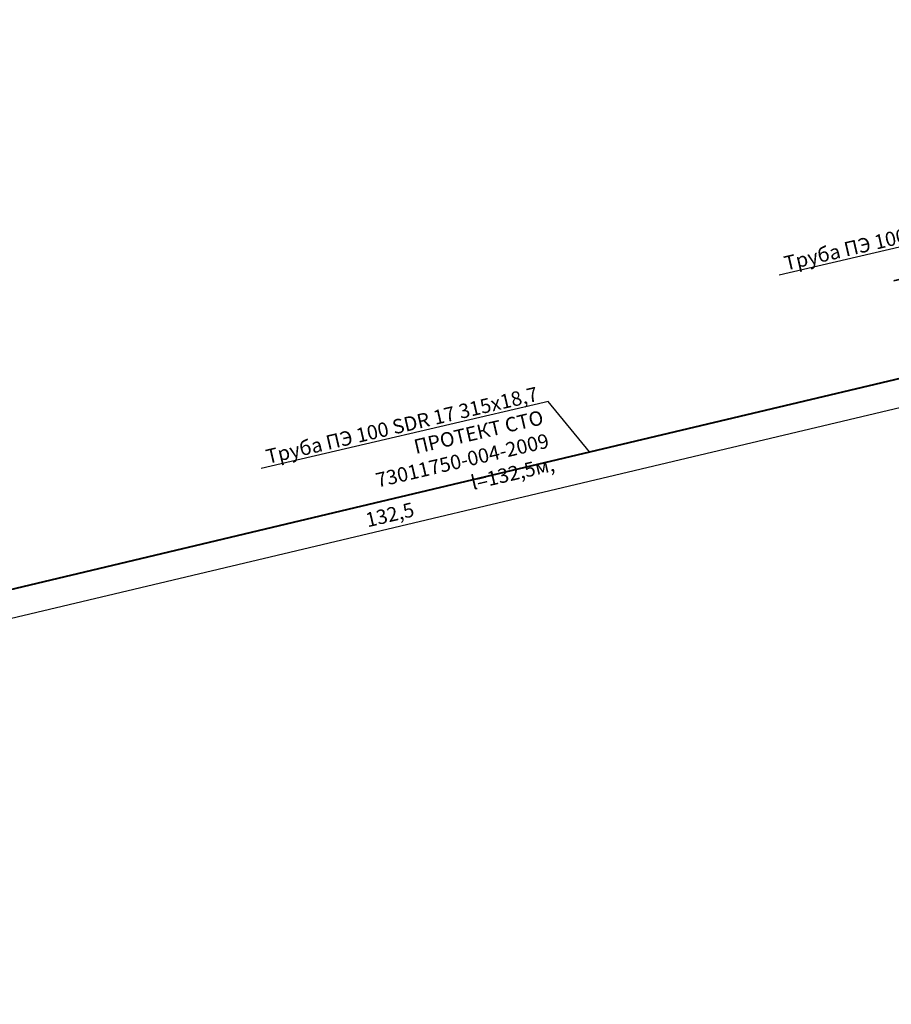
# Model space of a CAD drawing. Units: metres. Extents: x 116810 to 173446, y 93804 to 110691.
# Drawn here: x 124629 to 124704, y 95915 to 96001 of the extents above; entities that cross this region are included whole.
import ezdxf
from ezdxf import colors
from ezdxf.entities.mleader import LeaderData, LeaderLine
from ezdxf.math import Vec2, Vec3

# ---------------------------------------------------------------- set-up
doc = ezdxf.new("R2010")
doc.units = ezdxf.units.M
doc.header["$PDMODE"] = 35
doc.header["$PDSIZE"] = 0.3
doc.layers.add('_ПР_Водопровод', color=5, linetype='Continuous', lineweight=40)
doc.layers.add('_ПР_Водопровод_1', color=5, linetype='Continuous', lineweight=20)
doc.styles.add('Line_GUGK', font='txt')
doc.styles.add('SEC', font='isocpeui.ttf', dxfattribs={"width": 0.9})
doc.styles.add('Иван', font='romand.shx', dxfattribs={"width": 0.8, "oblique": 15, "height": 1.5})
doc.linetypes.add('g5_122_v', pattern='A,1,-1,1.5,-0.4,["В",Line_GUGK,S=1,R=0,X=0,Y=-0.5],-1.5,1.5,-1,4,-1,4,-1,3', length=20.9)
doc.dimstyles.new('Иван', dxfattribs={"dimtxt": 1.5, "dimasz": 1, "dimexe": 1.25, "dimexo": 0, "dimgap": 0.25, "dimtad": 1, "dimdec": 1, "dimrnd": 0.1, "dimzin": 9, "dimtxsty": 'Иван', "dimblk": 'OBLIQUE', "dimcen": 2, "dimadec": 0, "dimazin": 0, "dimtfac": 1, "dimtdec": 1, "dimtmove": 0, "dimatfit": 3, "dimldrblk": 'OBLIQUE', "dimfxl": 1, "dimlwe": 15, "dimarcsym": 0})

# ---------------------------------------------------------------- blocks, each defined once
blk = doc.blocks.new('_None')
blk = doc.blocks.new('_Oblique')
at = {"color": 0, "linetype": 'ByBlock', "lineweight": -2}
blk.add_line((-0.5, -0.5), (0.5, 0.5), dxfattribs=at)
blk = doc.blocks.new('*D157')
at = {"layer": '_ПР_Водопровод', "color": 0, "lineweight": 15, "transparency": 16777216}
for p, q in [((124725.091, 95974.223), (124725.948, 95970.614)), ((124596.165, 95943.62), (124597.021, 95940.011))]:
    blk.add_line(p, q, dxfattribs=at)
at = {"layer": '_ПР_Водопровод', "color": 0, "lineweight": -2, "transparency": 16777216}
blk.add_line((124596.732, 95941.227), (124725.659, 95971.831), dxfattribs=at)
at = {"layer": 'Defpoints', "color": 0, "lineweight": 30, "transparency": 16777216}
for p in [(124725.091, 95974.223), (124725.659, 95971.831), (124596.165, 95943.62)]:
    blk.add_point(p, dxfattribs=at)
at = {"layer": '_ПР_Водопровод', "color": 0, "lineweight": -2, "transparency": 16777216}
for p, rotation in [((124725.659, 95971.831), 13.35322794068673), ((124596.732, 95941.227), 193.3532279406867)]:
    blk.add_blockref('_Oblique', p, dxfattribs=dict(at, rotation=rotation))
at = {"layer": '_ПР_Водопровод', "color": 0, "lineweight": 15, "transparency": 16777216, "insert": (124660.965, 95957.502), "char_height": 1.25, "attachment_point": 5, "rotation": 13.35323, "style": 'SEC'}
blk.add_mtext('132,5', dxfattribs=at)

msp = doc.modelspace()

# ---------------------------------------------------------------- linework, layer by layer
at = {"layer": '_ПР_Водопровод', "color": 5, "linetype": 'g5_122_v'}
msp.add_lwpolyline([(124449.619, 95917.558), (124451.138, 95917.417), (124460.669, 95916.54), (124476.101, 95915.12), (124495.404, 95919.702), (124542.247, 95930.821), (124585.924, 95941.189), (124628.477, 95951.29), (124657.911, 95958.276), (124686.863, 95965.149), (124739.618, 95977.671), (124753.481, 95980.962), (124761.092, 95979.002), (124773.771, 95982.089), (124778.297, 95983.191), (124792.824, 95986.728), (124808.595, 95990.568), (124814.091, 95991.906), (124850.098, 96000.673)], dxfattribs=at)

# ---------------------------------------------------------------- dimensions: what is measured, and where the dimension line sits
at = {"layer": '_ПР_Водопровод', "color": 1, "lineweight": 15}
dim = msp.add_aligned_dim(p1=(124596.165, 95943.62), p2=(124725.091, 95974.223), distance=-2.459, dimstyle='Иван', override={"dimtxt": 1.25, "dimtxsty": 'SEC'}, dxfattribs=at)
dim.commit()
dim.dimension.update_dxf_attribs({"geometry": '*D157', "text_midpoint": (124660.965, 95957.502)})

# ---------------------------------------------------------------- leaders
at = {"layer": '_ПР_Водопровод_1', "lineweight": 15}
ml = msp.add_multileader_mtext('Standard', dxfattribs=at)
ml.set_content('\\pxl0.16667,r-0.083333,se0.84167;Труба ПЭ 100 SDR 17 315х18,7 \\PПРОТЕКТ СТО 73011750-004-2009\\Pl=17,5м, ', color=256, style='SEC')
ml.set_leader_properties()
ml.set_arrow_properties(name='NONE')
ml.build(insert=Vec2(0, 0))
ml.multileader.update_dxf_attribs({"text_left_attachment_type": 6, "text_right_attachment_type": 6, "dogleg_length": 0.36, "arrow_head_size": 0})
ctx = ml.context
ctx.base_point, ctx.char_height, ctx.arrow_head_size, ctx.landing_gap_size, ctx.plane_origin, ctx.plane_x_axis, ctx.plane_y_axis = Vec3(124695.038, 95978.535), 1.25, 0, 0.5, Vec3(124737.324, 95992.862), Vec3(0.973778, 0.227499), Vec3(-0.227499, 0.973778)
ctx.left_attachment, ctx.right_attachment, ctx.text_align_type = 6, 6, 2
notes = []
notes.append((ctx, [(0, (1, 1, 0), (124719.712, 95984.299), (-0.973778, -0.227499), 0.36, [(0, [(124729.906, 95975.366)], 0, [])])]))
ctx.mtext.insert, ctx.mtext.text_direction, ctx.mtext.rotation, ctx.mtext.alignment, ctx.mtext.flow_direction = Vec3(124718.533, 95985.564), Vec3(0.973778, 0.227499), 0.229509, 3, 5
ml = msp.add_multileader_mtext('Standard', dxfattribs=at)
ml.set_content('\\pxl0.16667,r-0.083333,se0.84167;Труба ПЭ 100 SDR 17 315х18,7 \\PПРОТЕКТ СТО 73011750-004-2009\\Pl=132,5м, ', color=256, style='SEC')
ml.set_leader_properties()
ml.set_arrow_properties(name='NONE')
ml.build(insert=Vec2(0, 0))
ml.multileader.update_dxf_attribs({"text_left_attachment_type": 6, "text_right_attachment_type": 6, "dogleg_length": 0.36, "arrow_head_size": 0})
ctx = ml.context
ctx.base_point, ctx.char_height, ctx.arrow_head_size, ctx.landing_gap_size, ctx.plane_origin, ctx.plane_x_axis, ctx.plane_y_axis = Vec3(124650.021, 95961.74), 1.25, 0, 0.5, Vec3(124683.009, 95954.876), Vec3(0.973778, 0.227499), Vec3(-0.227499, 0.973778)
ctx.left_attachment, ctx.right_attachment, ctx.text_align_type = 6, 6, 2
notes.append((ctx, [(0, (1, 1, 0), (124674.695, 95967.504), (-0.973778, -0.227499), 0.36, [(0, [(124678.286, 95963.113)], 0, [])])]))
ctx.mtext.insert, ctx.mtext.text_direction, ctx.mtext.rotation, ctx.mtext.alignment, ctx.mtext.flow_direction = Vec3(124673.516, 95968.769), Vec3(0.973778, 0.227499), 0.229509, 3, 5
for ctx, leaders in notes:
    for number, flags, end, landing, length, lines in leaders:
        leader = LeaderData()
        leader.index, (leader.has_last_leader_line, leader.has_dogleg_vector, leader.attachment_direction) = number, flags
        leader.last_leader_point, leader.dogleg_vector, leader.dogleg_length = Vec3(end), Vec3(landing), length
        for number, points, colour, breaks in lines:
            line = LeaderLine()
            line.index, line.vertices, line.color, line.breaks = number, Vec3.list(points), colors.encode_raw_color(colour), breaks
            leader.lines.append(line)
        ctx.leaders.append(leader)

doc.saveas('drawing.dxf')
